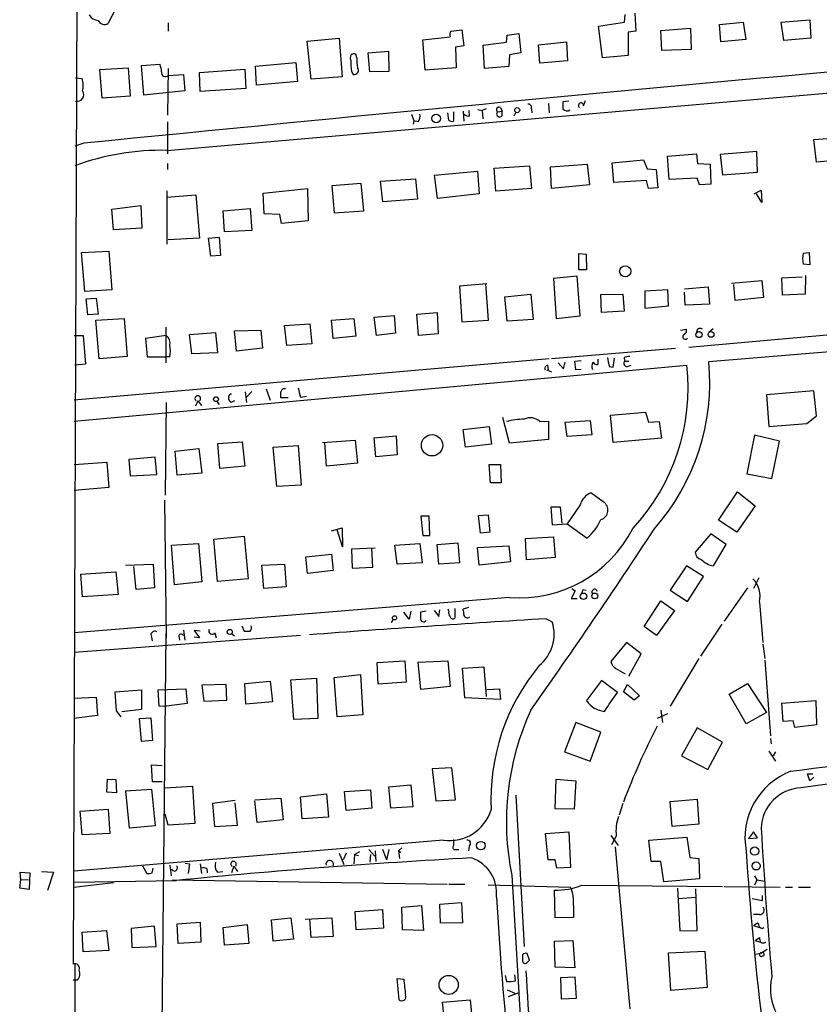
# Model space of a CAD drawing. Extents: x 3 to 972, y 4 to 901.
# Drawn here: x 19 to 133, y 220 to 360 of the extents above; entities that cross this region are included whole.
import ezdxf

# ---------------------------------------------------------------- set-up
doc = ezdxf.new("R2010")
doc.units = 0
doc.header["$MEASUREMENT"] = 0
doc.layers.add('MAIN', color=5, linetype='CONTINUOUS')

msp = doc.modelspace()

# ---------------------------------------------------------------- linework, layer by layer
at = {"layer": 'MAIN'}
for p, q in [((28.3633, 612.2246), (26.8393, 225.298)), ((32.9353, 361.6113), (31.8347, 359.4946)), ((106.934, 360.934), (107.1033, 358.394)), ((40.386, 359.5793), (40.386, 358.394)), ((101.7693, 359.0713), (105.4947, 359.664)), ((105.4947, 359.664), (105.5793, 360.7646)), ((119.0413, 359.3253), (122.428, 359.664)), ((122.428, 359.664), (122.7667, 357.2086)), ((127.8467, 359.664), (131.9107, 360.0026)), ((128.1853, 357.0393), (127.8467, 359.664)), ((131.9107, 360.0026), (132.08, 357.378)), ((80.772, 358.394), (82.296, 358.5633)), ((82.296, 358.5633), (82.55, 356.2773)), ((102.362, 354.584), (101.7693, 359.0713)), ((107.1033, 358.394), (106.0027, 358.2246)), ((106.0027, 358.2246), (106.0027, 354.9226)), ((110.6593, 358.4786), (114.8927, 358.8173)), ((110.8287, 355.6), (110.6593, 358.4786)), ((114.8927, 358.8173), (114.9773, 355.7693)), ((119.2107, 356.87), (119.0413, 359.3253)), ((60.198, 356.9546), (64.77, 357.378)), ((60.7907, 351.536), (60.198, 356.9546)), ((64.77, 357.378), (65.1933, 351.8746)), ((76.708, 357.124), (80.6027, 357.5473)), ((77.0467, 352.806), (76.708, 357.124)), ((85.344, 356.362), (88.646, 356.7853)), ((88.646, 356.7853), (88.7307, 357.8013)), ((88.7307, 357.8013), (90.424, 358.0553)), ((90.424, 358.0553), (90.678, 355.2613)), ((93.218, 356.4466), (97.1973, 356.87)), ((97.1973, 356.87), (97.3667, 354.1606)), ((122.7667, 357.2086), (119.2107, 356.87)), ((132.08, 357.378), (128.1853, 357.0393)), ((68.9187, 355.2613), (71.7973, 355.5153)), ((71.7973, 355.5153), (71.882, 352.6366)), ((82.55, 356.2773), (81.3647, 356.108)), ((81.3647, 356.108), (81.4493, 353.1446)), ((85.5133, 353.06), (85.344, 356.362)), ((93.3873, 353.822), (93.218, 356.4466)), ((114.9773, 355.7693), (110.8287, 355.6)), ((52.832, 353.3986), (58.5893, 353.9066)), ((58.5893, 353.9066), (58.8433, 351.1973)), ((67.31, 354.584), (67.1407, 355.092)), ((69.1727, 352.552), (68.9187, 355.2613)), ((89.0693, 355.0073), (88.9847, 353.314)), ((90.678, 355.2613), (89.0693, 355.0073)), ((97.3667, 354.1606), (93.3873, 353.822)), ((106.0027, 354.9226), (102.362, 354.584)), ((30.6493, 352.8906), (34.7133, 353.1446)), ((30.988, 348.8266), (30.6493, 352.8906)), ((34.7133, 353.1446), (34.9673, 349.0806)), ((36.576, 353.4833), (39.2007, 353.6526)), ((36.9147, 349.25), (36.576, 353.4833)), ((40.386, 353.06), (40.3013, 346.3713)), ((44.8733, 352.4673), (51.308, 352.9753)), ((51.308, 352.9753), (51.4773, 350.1813)), ((53.0013, 350.6893), (52.832, 353.3986)), ((66.548, 352.6366), (66.802, 352.2133)), ((71.882, 352.6366), (69.1727, 352.552)), ((81.4493, 353.1446), (77.0467, 352.806)), ((88.9847, 353.314), (85.5133, 353.06)), ((27.178, 351.7053), (28.1093, 351.6206)), ((40.386, 352.044), (42.5873, 352.2133)), ((42.5873, 352.2133), (42.7567, 349.8426)), ((44.958, 349.758), (44.8733, 352.4673)), ((58.8433, 351.1973), (53.0013, 350.6893)), ((65.1933, 351.8746), (60.7907, 351.536)), ((42.7567, 349.8426), (36.9147, 349.25)), ((40.2167, 341.376), (146.4733, 350.6046)), ((51.4773, 350.1813), (44.958, 349.758)), ((34.9673, 349.0806), (30.988, 348.8266)), ((97.536, 348.4033), (96.6893, 348.3186)), ((99.6527, 347.726), (99.9067, 348.488)), ((81.1107, 346.8793), (81.1107, 345.5246)), ((82.4653, 346.964), (82.55, 345.5246)), ((83.3967, 346.2866), (83.312, 347.0486)), ((84.582, 347.218), (85.1747, 347.0486)), ((85.7673, 347.3026), (85.1747, 347.0486)), ((85.1747, 347.0486), (85.2593, 345.8633)), ((87.376, 346.8793), (88.0533, 346.964)), ((87.7993, 347.472), (88.0533, 346.964)), ((88.0533, 346.3713), (88.0533, 346.964)), ((92.202, 347.3026), (92.2867, 346.71)), ((94.6573, 348.0646), (94.742, 346.71)), ((75.0993, 346.5406), (75.438, 345.6093)), ((75.438, 345.6093), (75.3533, 345.1013)), ((76.0307, 345.44), (75.438, 345.6093)), ((80.4333, 345.694), (80.264, 346.71)), ((89.7467, 346.2866), (90.0007, 346.7946)), ((40.3013, 345.44), (40.3013, 340.868)), ((132.5033, 342.9), (140.1233, 343.4926)), ((132.842, 339.6826), (132.5033, 342.9)), ((28.3633, 342.392), (27.0933, 341.9686)), ((103.7167, 339.598), (108.204, 340.0213)), ((108.204, 340.0213), (108.712, 338.7513)), ((111.5907, 340.5293), (115.7393, 340.868)), ((111.8447, 337.2273), (111.5907, 340.5293)), ((115.7393, 340.868), (115.9087, 339.5133)), ((124.3753, 341.2066), (119.126, 340.7833)), ((119.126, 340.7833), (119.4647, 337.9046)), ((124.46, 338.2433), (124.3753, 341.2066)), ((140.462, 340.4446), (132.842, 339.6826)), ((40.3013, 339.5133), (40.3013, 338.6666)), ((86.868, 338.836), (91.948, 339.1746)), ((87.122, 335.534), (86.868, 338.836)), ((91.948, 339.1746), (92.202, 335.9573)), ((94.9113, 339.0053), (100.1607, 339.4286)), ((95.0807, 335.9573), (94.9113, 339.0053)), ((100.1607, 339.4286), (100.4993, 336.4653)), ((103.9707, 336.804), (103.7167, 339.598)), ((108.712, 338.7513), (109.982, 338.6666)), ((109.982, 338.6666), (110.236, 336.042)), ((115.9087, 339.5133), (117.6867, 339.4286)), ((117.6867, 339.4286), (117.7713, 336.55)), ((70.6967, 336.9733), (75.692, 337.312)), ((75.692, 337.312), (75.946, 334.4333)), ((78.4013, 337.82), (84.4973, 338.4126)), ((78.8247, 334.518), (78.4013, 337.82)), ((84.4973, 338.4126), (84.7513, 335.1953)), ((108.6273, 337.058), (103.9707, 336.804)), ((108.8813, 335.9573), (108.6273, 337.058)), ((115.824, 337.3966), (111.8447, 337.2273)), ((116.1627, 336.4653), (115.824, 337.3966)), ((119.4647, 337.9046), (124.46, 338.2433)), ((53.9327, 335.28), (60.2827, 335.9573)), ((60.2827, 335.9573), (60.3673, 331.3006)), ((67.9027, 336.6346), (63.754, 336.296)), ((63.754, 336.296), (64.0927, 332.486)), ((68.326, 332.74), (67.9027, 336.6346)), ((71.0353, 334.01), (70.6967, 336.9733)), ((92.202, 335.9573), (87.122, 335.534)), ((100.4993, 336.4653), (95.0807, 335.9573)), ((110.236, 336.042), (108.8813, 335.9573)), ((117.7713, 336.55), (116.1627, 336.4653)), ((123.952, 335.1953), (124.968, 335.7033)), ((124.968, 335.7033), (125.0527, 333.9253)), ((40.2167, 335.6186), (40.2167, 327.9986)), ((40.2167, 334.6873), (44.3653, 335.026)), ((44.3653, 335.026), (44.8733, 328.8453)), ((54.102, 332.3166), (53.9327, 335.28)), ((75.946, 334.4333), (71.0353, 334.01)), ((84.7513, 335.1953), (78.8247, 334.518)), ((125.0527, 333.9253), (124.2907, 335.1953)), ((32.3427, 332.994), (36.4913, 333.502)), ((32.5967, 330.0306), (32.3427, 332.994)), ((36.4913, 333.502), (36.6607, 330.2846)), ((48.26, 332.74), (52.07, 333.0786)), ((52.07, 333.0786), (52.324, 329.946)), ((48.4293, 329.7766), (48.26, 332.74)), ((56.3033, 332.232), (54.102, 332.3166)), ((56.5573, 330.962), (56.3033, 332.232)), ((64.0927, 332.486), (68.326, 332.74)), ((36.6607, 330.2846), (32.5967, 330.0306)), ((60.3673, 331.3006), (56.5573, 330.962)), ((44.8733, 328.8453), (40.386, 328.5913)), ((46.1433, 328.8453), (47.6673, 329.0146)), ((46.482, 326.3053), (46.1433, 328.8453)), ((47.6673, 329.0146), (47.8367, 326.39)), ((52.324, 329.946), (48.4293, 329.7766)), ((28.0247, 326.8133), (31.9193, 326.9826)), ((28.5327, 321.2253), (28.0247, 326.8133)), ((31.9193, 326.9826), (32.3427, 321.4793)), ((47.8367, 326.39), (46.482, 326.3053)), ((98.9753, 324.358), (98.9753, 326.644)), ((98.9753, 326.644), (99.9913, 326.5593)), ((99.9913, 326.5593), (100.076, 324.358)), ((130.9793, 326.7286), (131.826, 326.8133)), ((131.826, 326.8133), (131.9107, 325.0353)), ((131.9107, 325.0353), (130.9793, 325.12)), ((98.7213, 323.4266), (95.3347, 323.088)), ((95.3347, 323.088), (95.758, 317.4153)), ((99.1447, 317.754), (98.7213, 323.4266)), ((100.076, 324.358), (98.9753, 324.358)), ((127.9313, 323.1726), (130.81, 323.342)), ((128.016, 320.7173), (127.9313, 323.1726)), ((131.318, 323.5113), (131.2333, 320.8866)), ((85.852, 322.326), (81.9573, 321.9873)), ((81.9573, 321.9873), (82.296, 316.9073)), ((86.106, 317.1613), (85.6827, 322.326)), ((114.046, 321.6486), (117.4327, 321.9026)), ((117.4327, 321.9026), (117.602, 319.4473)), ((120.7347, 322.4106), (125.0527, 322.834)), ((121.2427, 319.9553), (121.0733, 322.2413)), ((125.0527, 322.834), (125.3067, 320.3786)), ((32.3427, 321.4793), (28.5327, 321.2253)), ((28.702, 320.2093), (30.1413, 320.294)), ((28.956, 317.9233), (28.702, 320.2093)), ((30.1413, 320.294), (30.3953, 318.008)), ((88.392, 320.4633), (92.1173, 320.8866)), ((88.7307, 316.992), (88.392, 320.4633)), ((92.1173, 320.8866), (92.456, 317.246)), ((102.108, 320.802), (105.2407, 320.8866)), ((102.1927, 318.262), (102.108, 320.802)), ((105.2407, 320.8866), (105.41, 318.4313)), ((111.6753, 321.4793), (108.3733, 321.31)), ((108.3733, 321.31), (108.3733, 318.8546)), ((111.76, 319.1933), (111.6753, 321.4793)), ((114.1307, 319.278), (114.046, 321.1406)), ((125.3067, 320.3786), (121.2427, 319.9553)), ((131.2333, 320.8866), (128.016, 320.7173)), ((108.3733, 318.8546), (111.76, 319.1933)), ((117.602, 319.4473), (114.1307, 319.278)), ((30.3953, 318.008), (28.956, 317.9233)), ((30.0567, 317.1613), (34.1207, 317.4153)), ((34.1207, 317.4153), (34.544, 311.9966)), ((63.6693, 317.1613), (66.8867, 317.4153)), ((66.8867, 317.4153), (67.1407, 314.8753)), ((69.7653, 317.5846), (72.644, 317.8386)), ((70.104, 314.96), (69.7653, 317.5846)), ((72.644, 317.8386), (72.8133, 315.2986)), ((75.8613, 318.008), (78.74, 318.262)), ((76.1153, 314.96), (75.8613, 318.008)), ((78.74, 318.262), (78.9093, 315.214)), ((95.758, 317.4153), (99.1447, 317.754)), ((105.41, 318.4313), (102.1927, 318.262)), ((30.5647, 311.658), (30.0567, 317.1613)), ((40.0473, 316.1453), (40.0473, 311.0653)), ((56.9807, 316.3993), (60.6213, 316.6533)), ((57.3193, 313.5206), (56.9807, 316.3993)), ((60.6213, 316.6533), (60.8753, 313.7746)), ((63.9233, 314.5366), (63.6693, 317.1613)), ((82.296, 316.9073), (86.106, 317.1613)), ((92.456, 317.246), (88.7307, 316.992)), ((117.5173, 315.468), (118.11, 315.976)), ((27.0087, 314.96), (28.2787, 314.96)), ((28.2787, 314.96), (28.6173, 310.896)), ((40.132, 314.96), (37.1687, 314.5366)), ((43.434, 315.1293), (47.1593, 315.3833)), ((43.7727, 312.3353), (43.434, 315.1293)), ((47.1593, 315.3833), (47.4133, 312.5046)), ((49.8687, 315.6373), (53.594, 315.722)), ((50.1227, 312.7586), (49.8687, 315.6373)), ((53.594, 315.722), (53.848, 313.182)), ((67.1407, 314.8753), (63.9233, 314.5366)), ((72.8133, 315.2986), (70.104, 314.96)), ((78.9093, 315.214), (76.1153, 314.96)), ((113.4533, 315.722), (114.3, 315.8913)), ((143.8487, 315.8913), (114.6387, 313.2666)), ((115.9087, 315.8913), (115.7393, 315.468)), ((37.1687, 314.5366), (37.4227, 311.912)), ((53.848, 313.182), (50.1227, 312.7586)), ((60.8753, 313.7746), (57.3193, 313.5206)), ((144.6107, 313.436), (117.5173, 311.2346)), ((34.544, 311.9966), (30.5647, 311.658)), ((37.4227, 311.912), (40.0473, 311.912)), ((40.64, 311.912), (40.0473, 311.912)), ((47.4133, 312.5046), (43.7727, 312.3353)), ((112.776, 313.0973), (95.0807, 311.658)), ((105.41, 311.8273), (105.4947, 311.3193)), ((94.742, 311.658), (27.0087, 305.7313)), ((27.0087, 302.768), (114.3847, 310.7266)), ((28.6173, 310.896), (27.0933, 310.7266)), ((94.488, 310.7266), (94.5727, 310.0493)), ((96.012, 311.0653), (96.774, 310.2186)), ((96.774, 310.2186), (97.028, 311.15)), ((98.3827, 311.3193), (99.314, 311.404)), ((98.552, 310.0493), (98.3827, 311.3193)), ((101.6847, 311.5733), (101.6847, 310.8113)), ((103.2933, 310.5573), (103.886, 310.4726)), ((103.886, 310.4726), (104.0553, 311.7426)), ((105.4947, 311.3193), (106.0873, 311.3193)), ((105.918, 310.5573), (106.426, 310.7266)), ((94.4033, 310.0493), (95.0807, 309.7953)), ((99.314, 310.134), (98.552, 310.0493)), ((49.276, 306.6626), (49.4453, 306.6626)), ((51.3927, 306.9166), (51.562, 305.3926)), ((51.562, 306.1546), (52.324, 307.0013)), ((54.356, 307.34), (54.9487, 305.7313)), ((59.2667, 306.1546), (60.1133, 306.324)), ((132.5033, 307.086), (125.73, 306.4933)), ((125.73, 306.4933), (126.0687, 302.006)), ((132.842, 303.53), (132.5033, 307.086)), ((40.132, 305.3926), (39.9627, 292.1846)), ((44.6193, 305.6466), (44.2807, 304.8846)), ((44.6193, 305.6466), (45.1273, 304.9693)), ((47.3287, 305.562), (47.6673, 305.1386)), ((49.8687, 305.6466), (49.3607, 305.3926)), ((57.4887, 306.07), (56.4727, 306.07)), ((103.4627, 303.6146), (108.458, 304.038)), ((103.886, 299.72), (103.4627, 303.6146)), ((108.458, 304.038), (108.8813, 302.5986)), ((131.4873, 302.4293), (132.842, 303.53)), ((82.4653, 301.5826), (86.1907, 302.006)), ((86.1907, 302.006), (86.5293, 299.466)), ((89.0693, 299.6353), (88.138, 303.276)), ((93.3873, 302.6833), (94.6573, 302.768)), ((94.6573, 302.768), (94.6573, 300.1433)), ((97.028, 302.5986), (100.584, 302.8526)), ((97.282, 300.5666), (97.028, 302.5986)), ((100.584, 302.8526), (100.838, 300.8206)), ((108.8813, 302.5986), (110.4053, 302.6833)), ((110.4053, 302.6833), (110.744, 300.3126)), ((126.0687, 302.006), (131.4873, 302.4293)), ((69.7653, 300.3973), (72.898, 300.6513)), ((72.898, 300.6513), (73.0673, 297.942)), ((82.804, 299.0426), (82.4653, 301.5826)), ((100.838, 300.8206), (97.282, 300.5666)), ((124.0367, 300.736), (122.936, 295.2326)), ((127.5927, 299.8893), (124.0367, 300.736)), ((47.498, 299.5506), (50.9693, 299.8046)), ((47.752, 295.9946), (47.498, 299.5506)), ((50.9693, 299.8046), (51.308, 296.3333)), ((55.372, 299.0426), (58.928, 299.2966)), ((58.928, 299.2966), (59.3513, 293.624)), ((62.3993, 299.72), (67.056, 300.0586)), ((62.992, 296.3333), (62.738, 299.72)), ((67.056, 300.0586), (67.3947, 296.7566)), ((70.0193, 297.688), (69.7653, 300.3973)), ((86.5293, 299.466), (82.804, 299.0426)), ((94.6573, 300.1433), (89.0693, 299.6353)), ((110.744, 300.3126), (103.886, 299.72)), ((126.492, 294.5553), (127.5927, 299.8893)), ((41.402, 298.45), (44.7887, 298.8733)), ((41.656, 295.0633), (41.402, 298.45)), ((44.7887, 298.8733), (45.212, 295.3173)), ((55.88, 293.4546), (55.372, 299.0426)), ((73.0673, 297.942), (70.0193, 297.688)), ((27.0087, 296.5873), (31.6653, 296.926)), ((31.6653, 296.926), (31.9193, 293.2853)), ((38.5233, 297.6033), (34.798, 297.2646)), ((34.798, 297.2646), (34.9673, 294.9786)), ((38.7773, 295.148), (38.5233, 297.6033)), ((51.308, 296.3333), (47.752, 295.9946)), ((67.3947, 296.7566), (62.992, 296.3333)), ((86.36, 293.9626), (86.1907, 296.5873)), ((86.1907, 296.5873), (87.7993, 296.5873)), ((87.7993, 296.5873), (87.884, 293.9626)), ((34.9673, 294.9786), (38.7773, 295.148)), ((45.212, 295.3173), (41.656, 295.0633)), ((122.936, 295.2326), (126.492, 294.5553)), ((59.3513, 293.624), (55.88, 293.4546)), ((87.884, 293.9626), (86.36, 293.9626)), ((31.9193, 293.2853), (27.0087, 292.862)), ((102.4467, 291.2533), (100.6687, 292.5233)), ((118.872, 288.6286), (121.5813, 292.6926)), ((121.5813, 292.6926), (124.1213, 290.6606)), ((39.878, 291.5073), (40.132, 271.8646)), ((99.1447, 290.83), (97.282, 288.1206)), ((84.6667, 289.306), (86.0213, 289.3906)), ((84.9207, 286.766), (84.6667, 289.306)), ((86.0213, 289.3906), (86.2753, 286.9353)), ((96.3507, 290.4913), (94.996, 290.4913)), ((94.996, 290.4913), (95.1653, 287.9513)), ((96.6047, 288.2053), (96.3507, 290.4913)), ((124.1213, 290.6606), (121.4967, 286.9353)), ((77.6393, 289.2213), (76.454, 289.2213)), ((76.454, 289.2213), (76.708, 286.4273)), ((77.724, 286.4273), (77.6393, 289.2213)), ((95.1653, 287.9513), (97.282, 288.1206)), ((97.282, 288.1206), (100.1607, 286.0886)), ((121.4967, 286.9353), (118.872, 288.6286)), ((63.6693, 287.1046), (65.1933, 287.528)), ((65.278, 284.8186), (64.516, 287.274)), ((65.1933, 287.528), (65.278, 284.8186)), ((86.2753, 286.9353), (84.9207, 286.766)), ((117.7713, 286.6813), (115.57, 284.0566)), ((119.9727, 285.1573), (117.7713, 286.6813)), ((40.894, 285.0726), (44.704, 285.3266)), ((41.3173, 279.4), (40.894, 285.0726)), ((44.704, 285.3266), (45.212, 279.8233)), ((46.9053, 285.9193), (51.2233, 286.3426)), ((47.4133, 279.908), (46.9053, 285.9193)), ((51.2233, 286.3426), (51.816, 280.2466)), ((72.7287, 285.0726), (76.2847, 285.3266)), ((73.0673, 282.3633), (72.7287, 285.0726)), ((76.2847, 285.3266), (76.6233, 282.5326)), ((76.708, 286.4273), (77.724, 286.4273)), ((78.74, 285.1573), (81.7033, 285.4113)), ((78.994, 282.3633), (78.74, 285.1573)), ((81.7033, 285.4113), (81.9573, 282.5326)), ((91.3553, 286.004), (95.3347, 286.258)), ((91.5247, 282.956), (91.3553, 286.004)), ((95.3347, 286.258), (95.5887, 283.2946)), ((118.1947, 282.1093), (119.9727, 285.1573)), ((60.0287, 283.3793), (63.6693, 283.8026)), ((63.6693, 283.8026), (63.9233, 281.432)), ((69.9347, 284.6493), (66.548, 284.48)), ((66.548, 284.48), (66.6327, 281.7706)), ((69.596, 281.94), (69.4267, 284.6493)), ((84.4973, 284.734), (88.9847, 284.988)), ((84.7513, 282.194), (84.4973, 284.734)), ((88.9847, 284.988), (89.2387, 282.702)), ((34.29, 282.194), (38.2693, 282.3633)), ((38.2693, 282.3633), (38.4387, 278.9766)), ((53.7633, 282.194), (56.9807, 282.3633)), ((56.9807, 282.3633), (57.2347, 279.146)), ((60.2827, 281.0086), (60.0287, 283.3793)), ((76.6233, 282.5326), (73.0673, 282.3633)), ((81.9573, 282.5326), (78.994, 282.3633)), ((89.2387, 282.702), (84.7513, 282.194)), ((95.5887, 283.2946), (91.5247, 282.956)), ((27.94, 280.924), (32.9353, 281.2626)), ((28.194, 277.7066), (27.94, 280.924)), ((32.9353, 281.2626), (33.274, 278.0453)), ((35.814, 278.7226), (35.4753, 282.0246)), ((54.0173, 278.892), (53.7633, 282.194)), ((63.9233, 281.432), (60.2827, 281.0086)), ((66.6327, 281.7706), (69.596, 281.94)), ((114.3, 282.1093), (112.014, 278.638)), ((116.7553, 280.5853), (114.3, 282.1093)), ((45.212, 279.8233), (41.3173, 279.4)), ((51.816, 280.2466), (47.4133, 279.908)), ((114.4693, 277.0293), (116.7553, 280.5853)), ((124.6293, 280.416), (123.8673, 278.892)), ((38.4387, 278.9766), (35.814, 278.7226)), ((57.2347, 279.146), (54.0173, 278.892)), ((98.4673, 278.5533), (97.8747, 277.4526)), ((97.9593, 278.892), (98.4673, 278.5533)), ((99.568, 278.7226), (99.9913, 278.638)), ((112.014, 278.638), (114.4693, 277.0293)), ((123.0207, 278.9766), (119.7187, 274.2353)), ((89.0693, 277.622), (27.0087, 272.542)), ((33.274, 278.0453), (28.194, 277.7066)), ((97.8747, 277.4526), (98.7213, 277.4526)), ((108.2887, 273.4733), (110.6593, 277.114)), ((110.6593, 277.114), (112.6067, 275.7593)), ((124.714, 276.9446), (125.222, 271.1873)), ((74.7607, 274.4893), (73.9987, 275.5053)), ((75.0147, 275.6746), (74.7607, 274.4893)), ((77.216, 275.6746), (76.3693, 275.5053)), ((78.3167, 275.7593), (78.994, 274.9126)), ((78.994, 274.9126), (79.1633, 275.844)), ((80.4333, 275.6746), (80.3487, 275.9286)), ((81.28, 276.0133), (81.28, 274.6586)), ((83.2273, 276.1826), (82.4653, 275.9286)), ((112.6067, 275.7593), (110.0667, 272.2033)), ((72.4747, 274.4893), (72.2207, 273.9813)), ((94.3187, 274.574), (95.1653, 274.1506)), ((40.0473, 272.4573), (39.4547, 212.598)), ((42.5873, 272.9653), (42.7567, 271.526)), ((44.958, 272.796), (44.1113, 272.8806)), ((44.1113, 272.8806), (44.8733, 271.8646)), ((47.0747, 272.542), (47.244, 271.8646)), ((49.4453, 272.4573), (49.8687, 272.1186)), ((50.8847, 273.558), (51.2233, 272.796)), ((110.0667, 272.2033), (108.2887, 273.4733)), ((119.38, 273.812), (116.332, 269.24)), ((59.2667, 272.2033), (27.0087, 269.748)), ((38.0153, 271.9493), (38.1, 271.4413)), ((41.91, 272.1186), (41.9947, 271.526)), ((44.8733, 271.8646), (44.1113, 271.9493)), ((105.7487, 271.1873), (103.5473, 268.478)), ((107.8653, 269.5786), (105.7487, 271.1873)), ((125.222, 270.9333), (125.476, 268.9013)), ((70.1887, 268.3086), (74.168, 268.5626)), ((70.358, 265.2606), (70.1887, 268.3086)), ((74.168, 268.5626), (74.3373, 265.5146)), ((76.0307, 268.3933), (80.264, 268.5626)), ((76.454, 264.4986), (76.0307, 268.3933)), ((80.264, 268.5626), (80.6027, 264.922)), ((106.0873, 266.3613), (107.8653, 269.5786)), ((116.078, 268.9013), (112.014, 262.128)), ((125.476, 268.6473), (126.3227, 257.8946)), ((82.3807, 267.5466), (85.4287, 267.716)), ((82.7193, 263.3133), (82.3807, 267.5466)), ((85.4287, 267.716), (85.7673, 263.4826)), ((104.2247, 267.462), (105.5793, 266.7)), ((51.308, 265.3453), (54.9487, 265.684)), ((54.9487, 265.684), (55.2873, 262.7206)), ((57.912, 265.8533), (61.5527, 266.1073)), ((58.3353, 260.1806), (57.912, 265.8533)), ((61.5527, 266.1073), (61.722, 260.35)), ((64.0927, 266.192), (67.818, 266.6153)), ((64.516, 260.604), (64.0927, 266.192)), ((67.818, 266.6153), (68.1567, 260.858)), ((74.3373, 265.5146), (70.358, 265.2606)), ((102.1927, 265.7686), (100.076, 262.89)), ((104.4787, 264.0753), (102.1927, 265.7686)), ((32.8507, 264.16), (36.576, 264.414)), ((33.02, 261.4506), (32.8507, 264.16)), ((36.576, 264.414), (36.576, 261.62)), ((38.9467, 264.414), (42.926, 264.5833)), ((39.116, 262.128), (38.9467, 264.414)), ((42.926, 264.5833), (43.0953, 262.4666)), ((48.6833, 265.176), (45.212, 265.0913)), ((45.212, 265.0913), (45.466, 262.8053)), ((48.768, 262.9746), (48.6833, 265.176)), ((51.4773, 262.382), (51.308, 265.3453)), ((80.6027, 264.922), (76.454, 264.4986)), ((85.852, 264.4986), (87.63, 264.5833)), ((87.63, 264.5833), (87.7993, 263.0593)), ((105.3253, 264.16), (105.918, 265.176)), ((106.8493, 262.9746), (105.3253, 264.16)), ((105.918, 265.176), (107.6113, 263.5673)), ((120.396, 263.8213), (123.0207, 265.3453)), ((123.0207, 265.3453), (125.73, 261.1966)), ((27.0087, 263.2286), (30.1413, 263.398)), ((30.1413, 263.398), (30.3107, 260.7733)), ((45.466, 262.8053), (48.768, 262.9746)), ((55.2873, 262.7206), (51.4773, 262.382)), ((87.7993, 263.0593), (82.7193, 263.3133)), ((107.6113, 263.5673), (106.8493, 262.9746)), ((122.8513, 259.588), (120.396, 263.8213)), ((127.9313, 262.5513), (132.7573, 262.89)), ((132.7573, 262.89), (132.842, 259.4186)), ((33.6973, 260.604), (33.02, 261.4506)), ((36.576, 261.62), (33.782, 261.2813)), ((39.7933, 262.0433), (39.116, 262.128)), ((43.0953, 262.4666), (39.7933, 262.0433)), ((110.6593, 261.5353), (110.9133, 259.7573)), ((125.73, 261.1966), (122.8513, 259.588)), ((128.1007, 259.9266), (127.9313, 262.5513)), ((30.3107, 260.7733), (26.924, 260.35)), ((36.322, 260.35), (37.9307, 260.4346)), ((36.576, 257.048), (36.322, 260.35)), ((37.9307, 260.4346), (38.1847, 257.2173)), ((61.722, 260.35), (58.3353, 260.1806)), ((68.1567, 260.858), (64.516, 260.604)), ((111.5907, 261.0273), (110.1513, 260.35)), ((129.54, 260.0113), (128.1007, 259.9266)), ((129.794, 259.08), (129.54, 260.0113)), ((98.552, 259.7573), (96.9433, 255.6086)), ((102.108, 258.4026), (98.552, 259.7573)), ((100.584, 254.254), (102.108, 258.4026)), ((115.824, 258.9953), (113.6227, 255.016)), ((119.4647, 256.9633), (115.824, 258.9953)), ((132.842, 259.4186), (129.794, 259.08)), ((38.1847, 257.2173), (36.576, 257.048)), ((126.3227, 257.4713), (126.4073, 256.7093)), ((96.9433, 255.6086), (100.584, 254.254)), ((117.348, 253.0686), (119.4647, 256.9633)), ((126.0687, 255.6933), (127, 254.254)), ((127, 255.6086), (126.6613, 255.016)), ((113.6227, 255.016), (117.348, 253.0686)), ((38.1847, 251.2906), (38.0153, 253.746)), ((38.0153, 253.746), (39.5393, 253.6613)), ((80.8567, 253.3226), (78.0627, 253.1533)), ((78.0627, 253.1533), (78.5707, 248.5813)), ((81.3647, 248.7506), (80.8567, 253.3226)), ((31.6653, 249.8513), (31.75, 251.714)), ((31.75, 251.714), (32.9353, 251.6293)), ((32.9353, 251.6293), (33.02, 249.7666)), ((95.5887, 247.4806), (95.758, 251.714)), ((95.758, 251.714), (98.552, 251.46)), ((98.552, 251.46), (98.298, 247.396)), ((131.9107, 251.46), (131.572, 252.476)), ((131.572, 252.476), (132.334, 252.476)), ((132.5033, 251.968), (131.9107, 251.46)), ((34.3747, 250.0206), (38.0153, 250.2746)), ((34.8827, 244.6866), (34.3747, 250.0206)), ((38.0153, 250.2746), (38.5233, 245.0253)), ((39.5393, 251.2906), (38.1847, 251.2906)), ((39.9627, 250.444), (43.8573, 250.698)), ((43.8573, 250.698), (44.196, 245.364)), ((65.532, 249.936), (69.2573, 250.19)), ((69.2573, 250.19), (69.4267, 247.5653)), ((71.882, 250.6133), (75.0147, 250.8673)), ((72.136, 247.5653), (71.882, 250.6133)), ((75.0147, 250.8673), (75.2687, 247.7346)), ((33.02, 249.7666), (31.6653, 249.8513)), ((49.9533, 248.666), (46.736, 248.2426)), ((52.7473, 248.7506), (56.4727, 249.0046)), ((53.086, 245.5333), (52.7473, 248.5813)), ((56.4727, 249.0046), (56.8113, 245.872)), ((59.2667, 249.174), (62.992, 249.5973)), ((59.5207, 246.0413), (59.2667, 249.174)), ((62.992, 249.5973), (63.246, 246.2953)), ((65.786, 247.2266), (65.532, 249.936)), ((78.5707, 248.5813), (81.3647, 248.7506)), ((90.0007, 249.428), (91.186, 227.838)), ((112.014, 248.4966), (115.824, 248.8353)), ((115.824, 248.8353), (116.078, 245.2793)), ((27.8553, 247.142), (31.8347, 247.396)), ((31.8347, 247.396), (32.0887, 243.9246)), ((46.736, 248.2426), (46.99, 244.9406)), ((50.292, 245.11), (49.9533, 248.3273)), ((69.4267, 247.5653), (65.786, 247.2266)), ((75.2687, 247.7346), (72.136, 247.5653)), ((98.298, 247.396), (95.5887, 247.4806)), ((105.2407, 248.2426), (104.7327, 246.5493)), ((112.268, 244.9406), (112.014, 248.4966)), ((28.1093, 243.7553), (27.8553, 247.142)), ((40.386, 245.11), (39.9627, 246.7186)), ((56.8113, 245.872), (53.086, 245.5333)), ((63.246, 246.2953), (59.5207, 246.0413)), ((38.5233, 245.0253), (34.8827, 244.6866)), ((44.196, 245.364), (40.386, 245.11)), ((46.99, 244.9406), (50.292, 245.11)), ((116.078, 245.2793), (112.268, 244.9406)), ((79.6713, 242.9933), (26.924, 238.5906)), ((32.0887, 243.9246), (28.1093, 243.7553)), ((81.1107, 243.078), (81.1107, 242.2313)), ((81.1107, 243.078), (81.1107, 242.2313)), ((94.234, 243.9246), (97.536, 244.1786)), ((94.5727, 240.1993), (94.234, 243.9246)), ((97.536, 244.1786), (97.79, 239.0986)), ((103.5473, 243.6706), (104.5633, 242.2313)), ((104.3093, 243.586), (103.632, 242.316)), ((108.966, 242.9933), (114.3847, 243.4166)), ((109.3047, 239.9453), (108.966, 242.9933)), ((114.3847, 243.4166), (114.808, 240.538)), ((123.8673, 244.1786), (123.19, 243.2473)), ((123.19, 243.2473), (124.46, 243.332)), ((124.46, 243.332), (123.8673, 244.1786)), ((69.0033, 241.6386), (69.85, 240.7073)), ((70.9507, 241.7233), (71.5433, 240.1993)), ((71.882, 241.6386), (71.5433, 240.1993)), ((73.2367, 241.4693), (73.7447, 241.8926)), ((81.3647, 241.6386), (81.8727, 241.6386)), ((83.312, 242.1466), (83.2273, 241.4693)), ((104.14, 242.062), (106.2567, 218.948)), ((64.77, 241.1306), (65.4473, 239.522)), ((65.786, 241.1306), (65.3627, 240.1993)), ((66.9713, 240.9613), (66.8867, 239.6066)), ((66.9713, 240.9613), (67.7333, 241.3846)), ((66.9713, 240.9613), (67.564, 240.792)), ((69.2573, 240.9613), (69.1727, 239.8606)), ((69.9347, 241.4693), (70.0193, 239.9453)), ((73.2367, 241.4693), (73.406, 240.3686)), ((73.2367, 241.4693), (73.5753, 241.3)), ((95.5887, 240.1993), (94.5727, 240.1993)), ((95.8427, 239.014), (95.5887, 240.1993)), ((114.808, 240.538), (116.078, 240.3686)), ((116.078, 240.3686), (116.1627, 237.49)), ((36.7453, 239.3526), (37.338, 238.252)), ((38.1, 238.3366), (38.2693, 239.014)), ((40.64, 239.4373), (40.8093, 237.9133)), ((42.8413, 239.6913), (43.434, 239.6066)), ((43.434, 239.6066), (43.2647, 238.252)), ((44.958, 239.6066), (45.1273, 238.252)), ((45.8893, 238.9293), (45.974, 238.3366)), ((49.784, 239.268), (49.4453, 238.3366)), ((49.784, 239.268), (50.292, 238.506)), ((50.038, 239.776), (50.038, 239.268)), ((97.79, 239.0986), (95.8427, 239.014)), ((110.6593, 239.9453), (109.3047, 239.9453)), ((111.0827, 237.0666), (110.6593, 239.9453)), ((19.2193, 236.1353), (19.3887, 237.4053)), ((19.3887, 237.4053), (19.304, 238.4213)), ((19.304, 238.4213), (20.6587, 238.3366)), ((19.3887, 237.4053), (20.4893, 237.3206)), ((20.6587, 238.3366), (20.574, 235.966)), ((22.352, 238.506), (24.0453, 238.4213)), ((24.0453, 238.4213), (23.1987, 235.7966)), ((47.4133, 238.4213), (48.1753, 238.506)), ((89.408, 237.998), (90.7627, 215.4766)), ((116.1627, 237.49), (111.0827, 237.0666)), ((124.0367, 237.9133), (124.3753, 237.3206)), ((20.574, 235.966), (19.2193, 236.1353)), ((26.924, 236.982), (41.5713, 237.236)), ((32.5967, 236.8973), (26.924, 236.22)), ((40.9787, 237.3206), (80.1793, 236.728)), ((80.4333, 236.728), (82.7193, 236.728)), ((86.0213, 236.6433), (97.79, 236.3046)), ((99.3987, 236.5586), (119.4647, 236.3893)), ((113.03, 236.1353), (113.3687, 230.0393)), ((115.824, 230.124), (115.6547, 236.0506)), ((119.7187, 236.3893), (127.6773, 236.3046)), ((124.3753, 237.3206), (124.0367, 236.5586)), ((124.3753, 237.3206), (125.476, 237.1513)), ((128.4393, 236.3046), (129.4553, 236.3046)), ((130.302, 236.3046), (131.9953, 236.3046)), ((95.5887, 231.902), (95.504, 235.8813)), ((113.1147, 234.696), (115.6547, 234.8653)), ((125.1373, 234.3573), (123.698, 234.6113)), ((125.1373, 235.1193), (125.1373, 234.3573)), ((73.7447, 233.426), (76.5387, 233.68)), ((73.8293, 230.2086), (73.7447, 233.426)), ((76.5387, 233.68), (76.7927, 230.124)), ((79.1633, 233.8493), (82.2113, 234.1033)), ((79.248, 231.14), (79.1633, 233.8493)), ((82.2113, 234.1033), (82.3807, 231.2246)), ((98.2133, 233.68), (98.2133, 231.9866)), ((55.118, 231.648), (57.912, 231.902)), ((57.912, 231.902), (58.2507, 228.854)), ((59.944, 231.7326), (63.754, 231.902)), ((60.7907, 229.108), (60.6213, 231.7326)), ((63.754, 231.902), (63.9233, 229.2773)), ((67.056, 232.8333), (70.9507, 233.0873)), ((67.2253, 230.2086), (67.056, 232.8333)), ((70.9507, 233.0873), (71.12, 230.4626)), ((98.2133, 231.9866), (95.5887, 231.902)), ((124.714, 232.41), (123.8673, 232.41)), ((38.4387, 230.7166), (35.1367, 230.378)), ((35.1367, 230.378), (35.2213, 227.6686)), ((38.6927, 227.838), (38.4387, 230.7166)), ((41.656, 231.0553), (44.958, 231.3093)), ((41.8253, 228.2613), (41.656, 231.0553)), ((44.958, 231.3093), (45.0427, 228.4306)), ((48.26, 230.5473), (51.6467, 230.9706)), ((48.4293, 228.0073), (48.26, 230.5473)), ((51.6467, 230.9706), (51.9007, 228.2613)), ((55.372, 228.6), (55.118, 231.648)), ((71.12, 230.4626), (67.2253, 230.2086)), ((82.3807, 231.2246), (79.248, 231.14)), ((123.8673, 230.8013), (124.46, 231.2246)), ((123.8673, 230.8013), (124.714, 230.5473)), ((28.1093, 229.87), (31.5807, 230.124)), ((28.2787, 227.076), (28.1093, 229.87)), ((31.5807, 230.124), (31.9193, 227.2453)), ((63.9233, 229.2773), (60.7907, 229.108)), ((76.7927, 230.124), (73.8293, 230.2086)), ((113.3687, 230.0393), (115.824, 230.124)), ((124.1213, 228.6846), (124.714, 229.108)), ((35.2213, 227.6686), (38.6927, 227.838)), ((45.0427, 228.4306), (41.8253, 228.2613)), ((51.9007, 228.2613), (48.4293, 228.0073)), ((58.2507, 228.854), (55.372, 228.6)), ((95.504, 228.6), (98.1287, 228.6846)), ((95.5887, 224.8746), (95.504, 228.6)), ((98.1287, 228.6846), (98.3827, 224.79)), ((124.1213, 228.6846), (124.8833, 228.4306)), ((31.9193, 227.2453), (28.2787, 227.076)), ((90.932, 226.6526), (90.932, 225.7213)), ((91.948, 225.8906), (91.6093, 226.822)), ((111.76, 226.9066), (116.9247, 227.1606)), ((112.0987, 221.5726), (111.76, 226.9066)), ((116.9247, 227.1606), (117.2633, 221.996)), ((124.206, 226.7373), (125.0527, 226.9066)), ((125.8147, 227.4146), (125.0527, 226.9066)), ((27.0933, 225.298), (26.67, 93.1333)), ((91.5247, 225.4673), (91.948, 225.8906)), ((98.3827, 224.79), (95.5887, 224.8746)), ((88.4767, 223.6893), (88.646, 222.8426)), ((89.916, 222.9273), (89.8313, 223.774)), ((98.4673, 223.4353), (96.3507, 223.3506)), ((96.3507, 223.3506), (96.4353, 220.3873)), ((98.6367, 220.472), (98.4673, 223.4353)), ((27.432, 223.012), (26.8393, 223.012)), ((73.3213, 220.218), (73.0673, 223.266)), ((73.0673, 223.266), (73.9987, 223.1813)), ((117.2633, 221.996), (112.0987, 221.5726)), ((88.7307, 221.6573), (89.8313, 221.1493)), ((90.424, 221.234), (88.9, 220.6413)), ((96.4353, 220.3873), (98.6367, 220.472)), ((79.502, 219.8793), (83.4813, 220.218)), ((80.1793, 213.7833), (79.502, 219.8793)), ((83.4813, 220.218), (84.074, 214.2066))]:
    msp.add_line(p, q, dxfattribs=at)
for centre, radius in [((90.1776, 347.1103), 0.3618), ((78.6296, 345.9075), 0.6147), ((105.5845, 324.126), 0.7957), ((116.1145, 315.1034), 0.4379), ((117.8286, 315.1255), 0.4106), ((47.2157, 305.8936), 0.3502), ((78.0268, 299.3135), 1.5198), ((99.6306, 277.7789), 0.4542), ((101.2417, 277.8247), 0.4161), ((72.6863, 274.701), 0.2993), ((49.1766, 272.6929), 0.3573), ((84.994, 242.2123), 0.6108), ((124.0451, 241.4382), 0.5914), ((124.251, 239.321), 0.5811), ((80.4023, 222.3502), 1.3602)]:
    msp.add_circle(centre, radius, dxfattribs=at)
for centre, radius, start, end in [((30.5224, 361.5692), 1.6561, 212.475173, 265.598376), ((31.2914, 360.3061), 0.9766, 203.417387, 303.802345), ((81.3225, 357.8436), 0.7784, 135.005204, 202.37413), ((66.9079, 354.5839), 0.5589, 65.383813, 217.292298), ((73.7446, 353.8221), 7.2936, 176.673626, 189.354356), ((73.1047, 354.2028), 5.8072, 176.236263, 190.499166), ((1310.1289, -12504.2416), 12910.419, 95.19088079, 95.69779685), ((36.3005, 352.4037), 3.1577, 2.691875, 23.297943), ((40.005, 352.4531), 0.5591, 169.811558, 312.963127), ((66.9653, 352.7636), 0.574, 253.47189, 41.58215), ((25.1517, 350.5887), 3.1324, 346.220615, 19.233765), ((27.4301, 349.3036), 0.9349, 254.356809, 35.206401), ((350.6891, 347.8106), 254.0003, 179.885409, 180.114592), ((87.5877, 347.1756), 0.3642, 54.476953, 234.455006), ((87.6752, 346.5727), 0.4284, 134.300152, 331.957409), ((91.7423, 347.4871), 0.4953, 338.132005, 95.59663), ((97.285, 347.744), 0.7414, 216.537595, 304.536784), ((99.2802, 347.7768), 0.376, 352.234148, 234.154112), ((75.2404, 346.202), 1.0978, 316.044444, 17.964578), ((80.9415, 346.2872), 0.7811, 229.413026, 282.509714), ((83.2274, 347.0487), 0.7807, 220.605275, 282.524828), ((39.4096, 305.9696), 35.4156, 88.694151, 110.350675), ((134.2411, 325.9243), 3.3595, 166.148241, 193.851759), ((116.2473, 315.2984), 0.6828, 60.262404, 119.730309), ((39.3853, 313.9074), 1.2906, 346.462305, 54.648633), ((114.1507, 314.7862), 0.3587, 106.970032, 332.63496), ((113.6649, 315.6797), 0.6694, 304.698943, 18.426829), ((36.4508, 312.7587), 4.2739, 348.573597, 11.425089), ((420.6564, 374.6903), 323.7783, 191.195334, 191.424524), ((148.1525, 100.266), 215.8358, 101.192712, 101.421926), ((94.5726, 310.2609), 0.4732, 100.296185, 206.559637), ((101.7271, 310.5785), 0.9191, 141.55146, 208.924416), ((101.6, 311.4886), 0.6826, 209.738635, 277.12814), ((105.8587, 311.023), 0.4694, 140.854032, 277.256717), ((84.8623, 307.5795), 29.6897, 317.29517, 6.084775), ((85.8128, 308.3693), 31.8337, 318.699076, 5.164088), ((44.6193, 305.9619), 0.4049, 308.854293, 231.145707), ((49.6569, 306.1123), 0.6693, 124.689739, 198.440363), ((56.9652, 306.8821), 0.4937, 68.021905, 175.992933), ((-155.1772, 306.4933), 211.6503, 359.885409, 0.114591), ((397.7897, 391.5113), 349.1183, 193.922655, 194.151826), ((-77.797, 220.9793), 152.626, 33.578089, 33.807293), ((91.0471, 294.3705), 8.6526, 89.080194, 106.111029), ((92.0553, 301.3488), 1.8855, 45.053718, 117.453834), ((101.834, 289.942), 2.8321, 114.296282, 161.726909), ((101.7313, 290.0561), 1.3946, 285.670572, 59.139108), ((95.1721, 291.8244), 7.6017, 311.014478, 335.841367), ((90.5329, 295.6972), 18.1344, 265.370699, 332.925282), ((-667.1775, 798.2678), 929.8443, 324.7441634, 326.6702491), ((116.6052, 284.0585), 1.0352, 180.10516, 259.508523), ((118.7382, 285.3099), 3.2464, 224.348543, 260.362429), ((121.5332, 277.8298), 3.3017, 344.448393, 47.053336), ((-27.524, 320.7961), 133.8752, 341.45383, 341.682999), ((101.219, 278.384), 0.3903, 12.519254, 220.604479), ((288.0691, 275.0819), 211.7002, 179.885408, 180.114564), ((81.3648, 275.4207), 0.9654, 164.753209, 217.872902), ((80.6039, 275.336), 1.9535, 355.025178, 17.659526), ((254.2234, -2339.216), 2618.6767, 93.5008398, 94.2416743), ((76.837, 274.6002), 0.4713, 172.882523, 323.523965), ((80.9978, 274.9691), 0.4196, 199.652905, 312.26634), ((83.0537, 275.1981), 0.5047, 183.578459, 312.823631), ((89.6776, 272.3725), 5.7686, 308.933903, 17.953129), ((38.4931, 272.2335), 0.5559, 59.255414, 210.744586), ((46.6908, 272.8617), 0.4996, 157.860007, 320.213518), ((51.6467, 484.4458), 211.6502, 269.885381, 270.114592), ((51.5832, 273.304), 0.7036, 313.779165, 21.16322), ((42.2486, 272.0341), 0.3491, 14.008378, 165.987648), ((105.1558, 268.8166), 1.6438, 191.887581, 235.496863), ((116.4703, 248.7328), 30.0592, 140.419688, 182.710526), ((-573.7722, 728.392), 821.9576, 325.3760714, 325.605256), ((102.9416, 264.7873), 3.4368, 213.508351, 264.56362), ((126.6953, 245.6306), 38.0604, 155.299184, 191.568467), ((197.3478, 213.9263), 98.2721, 152.53549, 159.456367), ((-40.9256, 1532.3573), 1290.8031, 277.5735773, 278.7391435), ((132.8153, 243.3279), 10.1518, 110.854559, 191.035982), ((310.0389, -1013.7997), 1276.9087, 96.8158995, 98.0764414), ((130.9064, 244.5089), 5.9411, 92.563281, 178.285999), ((80.5356, 249.109), 6.1765, 261.955958, 343.078892), ((109.9949, 244.3143), 5.7321, 158.876658, 187.299582), ((923.423, 291.5374), 799.8283, 183.3580838, 184.8783249), ((83.0633, 242.5382), 0.4639, 302.419092, 101.186403), ((81.3185, 241.9696), 0.3342, 128.450945, 277.945841), ((132.4015, -673.9525), 915.7044, 93.0517885, 95.6926219), ((81.9879, 235.4697), 5.2537, 353.393887, 71.548497), ((512.4005, 265.2621), 390.2803, 183.507569, 187.028147), ((41.2909, 239.021), 0.4343, 203.962489, 49.782236), ((45.3813, 237.8291), 1.2118, 65.215613, 102.09905), ((48.6066, 239.3739), 1.5269, 161.413168, 218.600033), ((49.7099, 239.5961), 0.3742, 28.736331, 241.26367), ((63.4294, 239.5643), 0.5373, 336.798609, 193.671587), ((37.5498, 239.8184), 1.5807, 262.299482, 290.370222), ((95.7673, 245.9039), 10.0261, 268.49515, 291.235149), ((92.4261, 234.0931), 5.8019, 355.917057, 22.406026), ((704.654, 272.5432), 618.5958, 183.4919759, 185.6555472), ((124.8141, 232.9949), 0.5935, 260.288464, 46.583937), ((123.757, 230.5726), 0.9588, 3.551733, 42.844497), ((125.095, 230.9284), 0.4827, 217.88123, 307.864574), ((294.1426, 271.0928), 174.5531, 193.917671, 194.146862), ((125.2643, 229.2357), 0.8907, 244.674936, 295.325064), ((91.3977, 226.2291), 0.6295, 70.359033, 137.717127), ((124.9662, 226.6692), 0.2527, 69.980083, 312.626072), ((125.1841, 226.7128), 0.2342, 258.474184, 124.138), ((27.1115, 224.7235), 0.6357, 334.648251, 115.351749), ((91.313, 225.7919), 0.3875, 190.497939, 303.11188), ((26.5487, 223.9099), 1.2596, 314.530373, 25.456305), ((-106.6469, 208.9139), 198.6887, 353.282944, 4.460593), ((133.6905, 221.7625), 7.4099, 166.279755, 252.01619), ((645.6252, 285.5382), 575.0176, 186.2255959, 186.4547789), ((88.8996, 228.6036), 5.7666, 267.479459, 280.151814), ((73.7023, 220.6731), 0.5936, 230.06465, 21.984245)]:
    msp.add_arc(centre, radius, start, end, dxfattribs=at)

doc.saveas('drawing.dxf')
